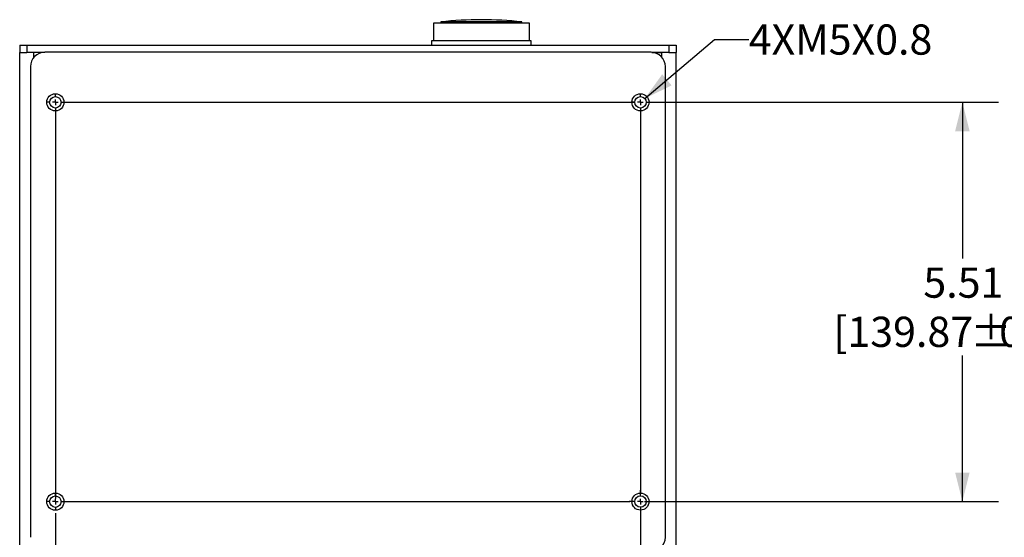
# Model space of a CAD drawing. Extents: x 0 to 17, y 0 to 11.
# Drawn here: x 8.6 to 12, y 7.2 to 9 of the extents above; entities that cross this region are included whole.
import ezdxf

# ---------------------------------------------------------------- set-up
doc = ezdxf.new("R2010")
doc.units = 0
doc.header["$MEASUREMENT"] = 0
doc.layers.get('0').update_dxf_attribs({"linetype": 'CONTINUOUS'})
doc.styles.add('SLDTEXTSTYLE0', font='TXT', dxfattribs={"width": 0.75})
doc.dimstyles.new('SLDDIMSTYLE1', dxfattribs={"dimtxt": 0.104167, "dimasz": 0.1, "dimexe": 0, "dimexo": 0.0625, "dimgap": 0.026042, "dimtad": 0, "dimtih": 1, "dimtoh": 1, "dimlfac": 4, "dimrnd": 1e-09, "dimzin": 12, "dimtxsty": 'SLDTEXTSTYLE0', "dimsah": 1, "dimcen": 0.09, "dimazin": 3, "dimtfac": 1, "dimtofl": 0, "dimtmove": 0, "dimatfit": 3, "dimtolj": 1, "dimtzin": 12})
doc.dimstyles.new('SLDDIMSTYLE3', dxfattribs={"dimtxt": 0.104167, "dimasz": 0.1, "dimexe": 0, "dimexo": 0.0625, "dimgap": 0.026042, "dimtad": 0, "dimtih": 1, "dimtoh": 1, "dimlfac": 4, "dimrnd": 1e-09, "dimzin": 12, "dimtxsty": 'SLDTEXTSTYLE0', "dimsah": 1, "dimcen": 0, "dimazin": 3, "dimtfac": 1, "dimtofl": 0, "dimtmove": 0, "dimatfit": 3, "dimtolj": 1, "dimtzin": 12})

# ---------------------------------------------------------------- blocks, each defined once
blk = doc.blocks.new('_D_5')
at = {"color": 7, "linetype": 'CONTINUOUS'}
for p, q in [((10.7417, 8.7466), (11.9481, 8.7466)), ((11.8231, 8.7466), (11.8231, 8.2082)), ((11.8231, 7.3699), (11.8231, 7.8732)), ((10.7267, 7.3699), (11.9481, 7.3699))]:
    blk.add_line(p, q, dxfattribs=at)
for points in [[(11.8231, 8.7466), (11.7981, 8.6466), (11.8481, 8.6466)], [(11.8231, 7.3699), (11.8481, 7.4699), (11.7981, 7.4699)]]:
    blk.add_solid(points, dxfattribs=at)
at = {"color": 7, "linetype": 'CONTINUOUS', "char_height": 0.10417, "attachment_point": 1, "style": 'SLDTEXTSTYLE0'}
for s, insert in [('5.51', (11.6885, 8.177)), ('[139.87', (11.3784, 8.0074)), ('%%p', (11.8505, 8.0074)), ('0.30]', (11.9498, 8.0074))]:
    blk.add_mtext(s, dxfattribs=dict(at, insert=insert))
blk = doc.blocks.new('_D_6')
at = {"color": 7, "linetype": 'CONTINUOUS'}
for p, q in [((10.7129, 7.3484), (10.7129, 6.2616)), ((8.6952, 7.3304), (8.6952, 6.2616)), ((8.6952, 6.3866), (9.3649, 6.3866)), ((10.7129, 6.3866), (10.2544, 6.3866))]:
    blk.add_line(p, q, dxfattribs=at)
for points in [[(8.6952, 6.3866), (8.7952, 6.3616), (8.7952, 6.4116)], [(10.7129, 6.3866), (10.6129, 6.4116), (10.6129, 6.3616)]]:
    blk.add_solid(points, dxfattribs=at)
at = {"color": 7, "linetype": 'CONTINUOUS', "char_height": 0.10417, "attachment_point": 1, "style": 'SLDTEXTSTYLE0'}
for s, insert in [('8.07', (9.675, 6.5229)), ('[205.00', (9.3649, 6.3534)), ('%%p', (9.837, 6.3534)), ('0.30]', (9.9363, 6.3534))]:
    blk.add_mtext(s, dxfattribs=dict(at, insert=insert))
blk = doc.blocks.new('_D_7')
at = {"color": 7, "linetype": 'CONTINUOUS'}
for p, q in [((10.7279, 8.7593), (10.9682, 8.9635)), ((10.9682, 8.9635), (11.0863, 8.9635))]:
    blk.add_line(p, q, dxfattribs=at)
blk.add_solid([(10.7279, 8.7593), (10.8203, 8.805), (10.7879, 8.8431)], dxfattribs=at)
at = {"color": 7, "linetype": 'CONTINUOUS', "insert": (11.0863, 9.015), "char_height": 0.10417, "attachment_point": 1, "style": 'SLDTEXTSTYLE0'}
blk.add_mtext('4XM5X0.8', dxfattribs=at)
blk = doc.blocks.new('SW_CENTERMARKSYMBOL_0')
at = {"color": 0, "linetype": 'CONTINUOUS'}
for p, q in [((-0.0197, 0), (-0.0295, 0)), ((0, 0), (-0.0098, 0)), ((0, 0.0197), (0, 0.0295)), ((0, 0), (0, 0.0098)), ((0, 0), (0.0098, 0)), ((0, 0), (0, -0.0098)), ((0.0197, 0), (1.9966, 0)), ((0, -0.0197), (0, -1.3662))]:
    blk.add_line(p, q, dxfattribs=at)
blk = doc.blocks.new('SW_CENTERMARKSYMBOL_1')
at = {"color": 0, "linetype": 'CONTINUOUS'}
for p, q in [((-0.0197, 0), (-0.0295, 0)), ((0, 0), (-0.0098, 0)), ((0, 0.0197), (0, 0.0295)), ((0, 0), (0, 0.0098)), ((0, 0), (0.0098, 0)), ((0, 0), (0, -0.0098)), ((0.0197, 0), (0.0295, 0)), ((0, -0.0197), (0, -1.3482))]:
    blk.add_line(p, q, dxfattribs=at)
blk = doc.blocks.new('SW_CENTERMARKSYMBOL_2')
at = {"color": 0, "linetype": 'CONTINUOUS'}
for p, q in [((-0.0197, 0), (-0.0295, 0)), ((0, 0), (-0.0098, 0)), ((0, 0.0197), (0, 0.0295)), ((0, 0), (0, 0.0098)), ((0, 0), (0.0098, 0)), ((0, 0), (0, -0.0098)), ((0.0197, 0), (1.9815, 0)), ((0, -0.0197), (0, -0.0295))]:
    blk.add_line(p, q, dxfattribs=at)
blk = doc.blocks.new('SW_CENTERMARKSYMBOL_3')
at = {"color": 0, "linetype": 'CONTINUOUS'}
for p, q in [((0, 0.0197), (0, 0.0394)), ((-0.0197, 0), (-0.0394, 0)), ((0, 0), (-0.0098, 0)), ((0, 0), (0, 0.0098)), ((0, 0), (0.0098, 0)), ((0, 0), (0, -0.0098)), ((0.0197, 0), (0.0394, 0)), ((0, -0.0197), (0, -0.0394))]:
    blk.add_line(p, q, dxfattribs=at)

msp = doc.modelspace()

# ---------------------------------------------------------------- linework, layer by layer
at = {"color": 7, "linetype": 'CONTINUOUS'}
for p, q in [((9.9987, 9.019), (9.9987, 8.9589)), ((10.0244, 9.0235), (10.0244, 9.019)), ((10.3044, 9.019), (10.3044, 9.0235)), ((10.33, 8.9589), (10.33, 9.019)), ((8.5721, 8.9434), (8.5967, 8.9434)), ((8.5721, 8.9434), (8.5721, 8.9188)), ((8.5967, 8.9434), (8.5967, 8.9188)), ((8.5967, 8.9434), (10.8113, 8.9434)), ((9.9925, 8.9589), (9.9925, 8.9434)), ((10.3362, 8.9434), (10.3362, 8.9589)), ((10.8113, 8.9434), (10.8359, 8.9434)), ((10.8113, 8.9434), (10.8113, 8.9188)), ((10.8359, 8.9434), (10.8359, 8.9188)), ((8.5722, 7.1976), (8.5721, 8.9188)), ((8.5721, 8.9188), (8.5967, 8.9188)), ((8.6563, 8.9188), (8.5967, 8.9188)), ((8.6563, 8.9188), (8.6214, 8.9188)), ((8.6214, 8.9021), (8.6214, 8.9188)), ((10.7497, 8.9189), (8.6584, 8.9189)), ((10.7518, 8.9188), (10.7867, 8.9188)), ((10.8113, 8.9188), (10.7518, 8.9188)), ((10.7867, 8.9021), (10.7867, 8.9188)), ((10.8113, 8.9188), (10.8359, 8.9188)), ((10.8359, 7.1977), (10.8359, 8.9188)), ((8.6091, 8.8696), (8.6092, 7.2469)), ((10.7989, 7.2469), (10.7989, 8.8697))]:
    msp.add_line(p, q, dxfattribs=at)
at = {"color": 7, "linetype": 'CONTINUOUS', "flags": 128}
for points in [[(10.33, 9.019), (10.3299, 9.019), (10.3297, 9.019), (10.3292, 9.019), (10.3285, 9.019), (10.3275, 9.019), (10.3264, 9.019), (10.325, 9.019), (10.3235, 9.019), (10.3217, 9.019), (10.3197, 9.019), (10.3175, 9.019), (10.3151, 9.019), (10.3125, 9.019), (10.3098, 9.019), (10.3068, 9.019), (10.3036, 9.019), (10.3003, 9.019), (10.2967, 9.019), (10.293, 9.019), (10.2892, 9.019), (10.2851, 9.019), (10.2809, 9.019), (10.2766, 9.019), (10.2721, 9.019), (10.2675, 9.019), (10.2627, 9.019), (10.2578, 9.019), (10.2528, 9.019), (10.2476, 9.019), (10.2424, 9.019), (10.237, 9.019), (10.2315, 9.019), (10.226, 9.019), (10.2204, 9.019), (10.2147, 9.019), (10.2089, 9.019), (10.2031, 9.019), (10.1972, 9.019), (10.1913, 9.019), (10.1854, 9.019), (10.1794, 9.019), (10.1734, 9.019), (10.1674, 9.019), (10.1614, 9.019), (10.1553, 9.019), (10.1493, 9.019), (10.1434, 9.019), (10.1374, 9.019), (10.1315, 9.019), (10.1256, 9.019), (10.1198, 9.019), (10.114, 9.019), (10.1083, 9.019), (10.1027, 9.019), (10.0972, 9.019), (10.0917, 9.019), (10.0864, 9.019), (10.0811, 9.019), (10.076, 9.019), (10.0709, 9.019), (10.066, 9.019), (10.0613, 9.019), (10.0566, 9.019), (10.0521, 9.019), (10.0478, 9.019), (10.0436, 9.019), (10.0395, 9.019), (10.0357, 9.019), (10.032, 9.019), (10.0284, 9.019), (10.0251, 9.019), (10.0219, 9.019), (10.019, 9.019), (10.0162, 9.019), (10.0136, 9.019), (10.0112, 9.019), (10.009, 9.019), (10.007, 9.019), (10.0053, 9.019), (10.0037, 9.019), (10.0023, 9.019), (10.0012, 9.019), (10.0003, 9.019), (9.9996, 9.019), (9.9991, 9.019), (9.9988, 9.019), (9.9987, 9.019)], [(10.3044, 9.0235), (10.3044, 9.0235), (10.3042, 9.0235), (10.3038, 9.0235), (10.3032, 9.0235), (10.3024, 9.0235), (10.3014, 9.0235), (10.3001, 9.0235), (10.2987, 9.0235), (10.297, 9.0235), (10.2951, 9.0235), (10.293, 9.0235), (10.2908, 9.0235), (10.2883, 9.0235), (10.2856, 9.0235), (10.2827, 9.0235), (10.2797, 9.0235), (10.2765, 9.0235), (10.2731, 9.0235), (10.2695, 9.0235), (10.2658, 9.0235), (10.2619, 9.0235), (10.2578, 9.0235), (10.2536, 9.0235), (10.2493, 9.0235), (10.2449, 9.0235), (10.2403, 9.0235), (10.2356, 9.0235), (10.2307, 9.0235), (10.2258, 9.0235), (10.2208, 9.0235), (10.2157, 9.0235), (10.2105, 9.0235), (10.2052, 9.0235), (10.1999, 9.0235), (10.1946, 9.0235), (10.1891, 9.0235), (10.1837, 9.0235), (10.1782, 9.0235), (10.1727, 9.0235), (10.1671, 9.0235), (10.1616, 9.0235), (10.1561, 9.0235), (10.1506, 9.0235), (10.1451, 9.0235), (10.1396, 9.0235), (10.1342, 9.0235), (10.1288, 9.0235), (10.1235, 9.0235), (10.1182, 9.0235), (10.113, 9.0235), (10.1079, 9.0235), (10.1029, 9.0235), (10.098, 9.0235), (10.0932, 9.0235), (10.0885, 9.0235), (10.0839, 9.0235), (10.0794, 9.0235), (10.0751, 9.0235), (10.0709, 9.0235), (10.0668, 9.0235), (10.063, 9.0235), (10.0592, 9.0235), (10.0556, 9.0235), (10.0522, 9.0235), (10.049, 9.0235), (10.046, 9.0235), (10.0431, 9.0235), (10.0404, 9.0235), (10.038, 9.0235), (10.0357, 9.0235), (10.0336, 9.0235), (10.0317, 9.0235), (10.0301, 9.0235), (10.0286, 9.0235), (10.0274, 9.0235), (10.0263, 9.0235), (10.0255, 9.0235), (10.0249, 9.0235), (10.0245, 9.0235), (10.0244, 9.0235), (10.0244, 9.0235)], [(10.1644, 8.9589), (10.1582, 8.9589), (10.1521, 8.9589), (10.146, 8.9589), (10.1399, 8.9589), (10.1338, 8.9589), (10.1278, 8.9589), (10.1219, 8.9589), (10.1159, 8.9589), (10.1101, 8.9589), (10.1043, 8.9589), (10.0986, 8.9589), (10.093, 8.9589), (10.0874, 8.9589), (10.082, 8.9589), (10.0767, 8.9589), (10.0714, 8.9589), (10.0663, 8.9589), (10.0614, 8.9589), (10.0565, 8.9589), (10.0518, 8.9589), (10.0472, 8.9589), (10.0428, 8.9589), (10.0386, 8.9589), (10.0345, 8.9589), (10.0305, 8.9589), (10.0268, 8.9589), (10.0232, 8.9589), (10.0198, 8.9589), (10.0165, 8.9589), (10.0135, 8.9589), (10.0107, 8.9589), (10.008, 8.9589), (10.0056, 8.9589), (10.0033, 8.9589), (10.0013, 8.9589), (9.9994, 8.9589), (9.9978, 8.9589), (9.9964, 8.9589), (9.9952, 8.9589), (9.9942, 8.9589), (9.9935, 8.9589), (9.9929, 8.9589), (9.9926, 8.9589), (9.9925, 8.9589)], [(10.3362, 8.9589), (10.3361, 8.9589), (10.3358, 8.9589), (10.3353, 8.9589), (10.3345, 8.9589), (10.3335, 8.9589), (10.3323, 8.9589), (10.3309, 8.9589), (10.3293, 8.9589), (10.3274, 8.9589), (10.3254, 8.9589), (10.3232, 8.9589), (10.3207, 8.9589), (10.3181, 8.9589), (10.3152, 8.9589), (10.3122, 8.9589), (10.309, 8.9589), (10.3055, 8.9589), (10.302, 8.9589), (10.2982, 8.9589), (10.2943, 8.9589), (10.2902, 8.9589), (10.2859, 8.9589), (10.2815, 8.9589), (10.2769, 8.9589), (10.2722, 8.9589), (10.2674, 8.9589), (10.2624, 8.9589), (10.2573, 8.9589), (10.2521, 8.9589), (10.2467, 8.9589), (10.2413, 8.9589), (10.2358, 8.9589), (10.2301, 8.9589), (10.2244, 8.9589), (10.2186, 8.9589), (10.2128, 8.9589), (10.2069, 8.9589), (10.2009, 8.9589), (10.1949, 8.9589), (10.1888, 8.9589), (10.1827, 8.9589), (10.1766, 8.9589), (10.1705, 8.9589), (10.1644, 8.9589)]]:
    msp.add_lwpolyline(points, dxfattribs=at)
at = {"color": 7, "linetype": 'CONTINUOUS'}
for centre, radius in [((8.6952, 8.7466), 0.0295), ((8.6952, 8.7466), 0.0197), ((10.7129, 8.7466), 0.0295), ((10.7129, 8.7466), 0.0197), ((8.6952, 7.3699), 0.0295), ((8.6952, 7.3699), 0.0197), ((8.6952, 7.3699), 0.0197), ((10.7129, 7.37), 0.0295), ((10.7129, 7.37), 0.0197)]:
    msp.add_circle(centre, radius, dxfattribs=at)
for centre, radius, start, end in [((10.1644, 7.7813), 1.25, 83.5704, 96.4316), ((8.6584, 8.8696), 0.0492, 90.001, 180.001), ((10.7497, 8.8697), 0.0492, 0.001, 90.001), ((10.7497, 7.2469), 0.0492, 270.001, 0.001)]:
    msp.add_arc(centre, radius, start, end, dxfattribs=at)

# ---------------------------------------------------------------- block references
for name, p in [('SW_CENTERMARKSYMBOL_0', (8.6952, 8.7466)), ('SW_CENTERMARKSYMBOL_1', (10.7129, 8.7466)), ('SW_CENTERMARKSYMBOL_3', (10.7129, 7.37)), ('SW_CENTERMARKSYMBOL_2', (8.6952, 7.3699))]:
    msp.add_blockref(name, p, dxfattribs=at)

# ---------------------------------------------------------------- dimensions: what is measured, and where the dimension line sits
dim = msp.add_diameter_dim_2p(p1=(10.6979, 8.7339), p2=(10.7279, 8.7593), text='4XM5X0.8', dimstyle='SLDDIMSTYLE3', override={"dimpost": '<>'}, dxfattribs=at)
dim.commit()
dim.dimension.update_dxf_attribs({"geometry": '_D_7', "text_midpoint": (11.4078, 8.9635), "dimtype": 163})
for base, p1, p2, angle, text, picture, middle in [((11.8231, 7.3699), (10.6917, 8.7466), (10.6767, 7.3699), 90, '<>\\P[139.87%%p0.30]', '_D_5', (11.8231, 8.0407)), ((10.7129, 6.3866), (8.6952, 7.3804), (10.7129, 7.3984), 0, '<>\\P[205.00%%p0.30]', '_D_6', (9.8097, 6.3866))]:
    dim = msp.add_linear_dim(base=base, p1=p1, p2=p2, angle=angle, text=text, dimstyle='SLDDIMSTYLE1', dxfattribs=at)
    dim.commit()
    dim.dimension.update_dxf_attribs({"geometry": picture, "text_midpoint": middle, "dimtype": 160})

doc.saveas('drawing.dxf')
